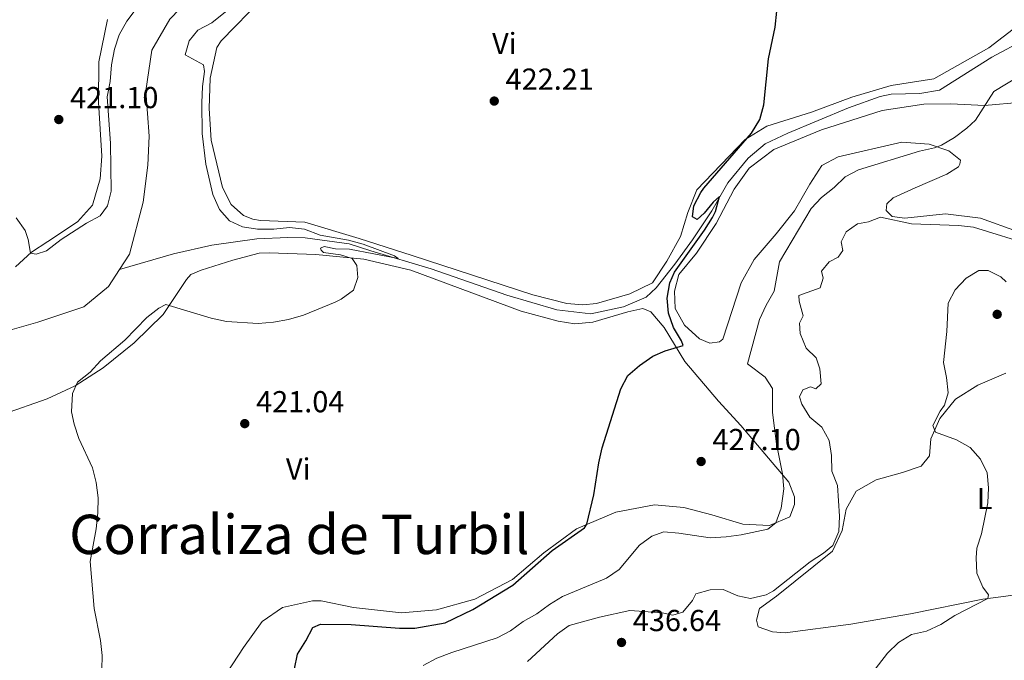
# Model space of a CAD drawing. Units: metres. Extents: x 614690 to 621621, y 4701617 to 4706360.
# Drawn here: x 617106 to 617431, y 4703153 to 4703365 of the extents above; entities that cross this region are included whole.
import ezdxf
from ezdxf.enums import TextEntityAlignment as Align

# ---------------------------------------------------------------- set-up
doc = ezdxf.new("R2010")
doc.units = ezdxf.units.M
doc.header["$MEASUREMENT"] = 0
doc.linetypes.add('DGN Style 3', pattern=[122.20432000000002, 87.28880000000001, -34.91552000000001])
for name, color, linetype, lineweight in [('Nivel 11', 7, 'Continuous', 0), ('Nivel 13', 7, 'Continuous', 0), ('Nivel 36', 7, 'Continuous', 0), ('Nivel 37', 7, 'Continuous', 0), ('Nivel 4', 7, 'Continuous', 0), ('Nivel 41', 7, 'Continuous', 0), ('Nivel 45', 7, 'Continuous', 0), ('Nivel 5', 7, 'Continuous', 0), ('Nivel 7', 7, 'Continuous', 0)]:
    doc.layers.add(name, color=color, linetype=linetype, lineweight=lineweight)
doc.styles.add('Style-Arial', font='txt')
doc.styles.add('Style-Arial Narrow', font='txt')
doc.styles.add('Style-Times New Roman', font='txt')

# ---------------------------------------------------------------- blocks, each defined once
blk = doc.blocks.new('5PATER')
at = {"layer": 'Nivel 7', "linetype": 'Continuous', "lineweight": 0}
h = blk.add_hatch(color=51, dxfattribs=at)
edge = h.paths.add_edge_path()
edge.add_ellipse((0.02776437997817993, 0.03495976328849792), major_axis=(-10.95721237942168, -11.10700355961716), ratio=0.9994222409660317, start_angle=0, end_angle=360)

msp = doc.modelspace()

# ---------------------------------------------------------------- linework, layer by layer
at = {"layer": 'Nivel 11', "color": 142, "linetype": 'DGN Style 3', "lineweight": 13}
for points in [[(617275.5899999999, 4703519.119999999, 421.46), (617274.6900000013, 4703518.470000001, 421.24), (617270.3999999985, 4703511.449999999, 421.24), (617265.3399999999, 4703504.98, 420.81), (617262.9699999988, 4703501.220000001, 420.55), (617260.3599999994, 4703497.98, 420.55), (617243.8399999999, 4703480.43, 420.37), (617234.4100000001, 4703467.029999999, 419.85), (617221.9400000013, 4703450.75, 419.16), (617195.7100000009, 4703418.75, 418.2), (617194.129999999, 4703415.23, 418.2), (617192.1000000015, 4703404.93, 417.94), (617191.2300000004, 4703401.99, 417.85), (617184.5599999987, 4703390.77, 417.85), (617173.8999999985, 4703380.02, 417.94), (617162.4400000013, 4703371.98, 417.94), (617155.5399999991, 4703364.869999999, 417.68), (617149.6000000015, 4703354.67, 417.42), (617147.6499999985, 4703341.23, 417.42), (617148.7100000009, 4703326.23, 416.72), (617148.2600000016, 4703316.67, 416.72), (617146.7899999991, 4703304.43, 416.72), (617142.3000000007, 4703287.24, 416.72), (617138.9800000004, 4703282.17, 416.72)], [(617138.9800000004, 4703282.17, 416.72), (617135.3000000007, 4703276.550000001, 416.72), (617127.1900000013, 4703269.9, 416.46), (617111.9800000004, 4703264.76, 416.02), (617093.0399999991, 4703259.43, 415.46)]]:
    msp.add_polyline3d(points, dxfattribs=at)
at = {"layer": 'Nivel 13', "color": 4, "linetype": 'Continuous', "lineweight": 0}
msp.add_polyline3d([(617438.1799999997, 4703358.220000001, 427.24), (617427.1400000006, 4703352.35, 427.07), (617409.8500000015, 4703341.43, 426.64), (617403.2899999991, 4703340.310000001, 426.64), (617393.879999999, 4703340.050000001, 426.55), (617390.2100000009, 4703339.369999999, 426.46), (617379.7399999984, 4703335.57, 426.11), (617359.6600000001, 4703327.26, 425.77), (617352.25, 4703323.640000001, 425.77), (617346.629999999, 4703318.92, 425.68), (617339.870000001, 4703310.84, 425.33), (617334.6499999985, 4703301.58, 424.72), (617328.1999999993, 4703291.93, 424.02), (617322.3999999985, 4703283.91, 423.16), (617316.1799999997, 4703276.16, 422.98), (617312.870000001, 4703273.029999999, 422.81), (617305.4600000009, 4703269.85, 422.2), (617294.6000000015, 4703267.540000001, 422.02), (617283.4100000001, 4703268.9, 421.76), (617266.9200000018, 4703273.720000001, 420.72), (617241.9200000018, 4703282.43, 420.2), (617221.9800000004, 4703288.300000001, 419.85), (617214.8200000003, 4703290.68, 419.85), (617200.25, 4703292.65, 419.15), (617194.5899999999, 4703292.73, 418.8), (617184.3099999987, 4703292.32, 418.46), (617169.4499999993, 4703290.210000001, 417.76), (617156.75, 4703287.35, 417.32), (617138.9800000004, 4703282.17, 416.72)], dxfattribs=at)
at = {"layer": 'Nivel 36', "color": 92, "linetype": 'Continuous', "lineweight": 0}
for points in [[(617435.5799999982, 4703362.68, 426.8), (617426.120000001, 4703355.439999999, 426.71), (617407.879999999, 4703345.18, 426.36), (617393.8900000006, 4703342.960000001, 426.01), (617380.8299999982, 4703339.08, 425.66), (617367.5199999996, 4703334.119999999, 425.4), (617352.8200000003, 4703329.529999999, 425.23), (617345.620000001, 4703325.060000001, 424.97), (617329.6999999993, 4703308.529999999, 424.18), (617326.6600000001, 4703301, 423.84), (617324.2600000016, 4703293.119999999, 423.49), (617319.7899999991, 4703284.970000001, 423.23), (617315.0100000016, 4703277.82, 423.23), (617307.5100000016, 4703274.109999999, 423.23), (617296.5399999991, 4703270.939999999, 422.79), (617291.9600000009, 4703270.529999999, 422.79), (617286.75, 4703271, 422.53), (617275.5100000016, 4703273.82, 421.83), (617235.6099999994, 4703286.800000001, 420.7), (617218.1400000006, 4703292.41, 420.7), (617200.120000001, 4703297.810000001, 420.96), (617185.5599999987, 4703298.33, 421.4), (617182.9600000009, 4703298.83, 421.49), (617179.9400000013, 4703300.01, 421.49), (617175.8000000007, 4703303.609999999, 421.49), (617172.9100000001, 4703309.24, 421.49), (617169.2199999988, 4703324.9, 421.31), (617168.5300000012, 4703335.369999999, 421.4), (617168.9200000018, 4703345.369999999, 421.4), (617171.0599999987, 4703355.540000001, 421.4), (617172.5300000012, 4703357.67, 421.66), (617186.3200000003, 4703371.869999999, 422.1)], [(617104.6000000015, 4703283.02, 418.38), (617109.8500000015, 4703287.880000001, 420.2), (617115.2800000012, 4703291.42, 420.9), (617125.0399999991, 4703297.9, 420.99), (617129.9800000004, 4703303.41, 421.08), (617132.5100000016, 4703312.16, 421.16), (617133.1600000001, 4703319.65, 421.34), (617132.0300000012, 4703337.42, 421.68), (617132.0799999982, 4703350.800000001, 421.86), (617134.9699999988, 4703364.76, 422.73)], [(617435.620000001, 4703294.77, 433.39), (617423.3399999999, 4703299.15, 433.48), (617411.7399999984, 4703300.560000001, 433.91), (617398.3099999987, 4703299.09, 434.96), (617394.1900000013, 4703299.640000001, 434.96), (617392.1799999997, 4703301.65, 434.78), (617392.4600000009, 4703303.82, 434.52), (617394.4699999988, 4703305.83, 434.43), (617401.75, 4703309.109999999, 433.91), (617412.2199999988, 4703313.710000001, 432.6), (617416.0899999999, 4703316.109999999, 432.52), (617416.5500000007, 4703316.960000001, 432), (617416.6999999993, 4703318.27, 431.3), (617412.870000001, 4703321.42, 430.34), (617406.3999999985, 4703323.560000001, 429.21), (617397.379999999, 4703324.25, 428.78), (617376.3599999994, 4703319.4, 428.08), (617370.9400000013, 4703316.51, 428.08), (617366.9600000009, 4703310.310000001, 428.08), (617361.9200000018, 4703301.52, 428.52), (617355.8399999999, 4703293.970000001, 428.69), (617348.629999999, 4703285.470000001, 428.34), (617344.2800000012, 4703277.75, 428.08), (617338.2100000009, 4703259.210000001, 427.64), (617337.0899999999, 4703258.26, 427.64), (617333.9200000018, 4703257.810000001, 427.3), (617330.4800000004, 4703259.32, 426.95), (617325.6000000015, 4703263.810000001, 426.25), (617322.5, 4703269.33, 425.73), (617322.2199999988, 4703275, 425.73), (617323.6799999997, 4703280.51, 425.82), (617329.5399999991, 4703287.630000001, 426.25), (617336.0199999996, 4703297.35, 426.6), (617341.9899999984, 4703308.720000001, 427.3), (617346.9800000004, 4703315.65, 427.3), (617355.1000000015, 4703321.85, 427.3), (617370.8399999999, 4703328.26, 427.3), (617390.8200000003, 4703334.66, 428.08), (617404.5899999999, 4703336.779999999, 428.17), (617413.5199999996, 4703336.85, 428.51), (617424.7100000009, 4703336.32, 429.99), (617437.1400000006, 4703337.390000001, 430.52)], [(617100.6799999997, 4703234.449999999, 418.65), (617115.0700000003, 4703239.49, 419.26), (617124.3399999999, 4703243.800000001, 419.7), (617133.5399999991, 4703249.74, 420.22), (617143.7800000012, 4703257.939999999, 420.3), (617153.3999999985, 4703267.359999999, 420.22), (617161.120000001, 4703278.890000001, 419.43), (617162.4800000004, 4703280.49, 419.7), (617165.8900000006, 4703281.91, 419.35), (617176.4299999997, 4703285.32, 418.91), (617185.0899999999, 4703287.58, 419.09), (617188.3599999994, 4703287.699999999, 419.09), (617203.8000000007, 4703287.16, 419.43), (617219.6400000006, 4703285.630000001, 420.13), (617235.1999999993, 4703281.92, 420.83), (617271.6000000015, 4703268.390000001, 422.48), (617283.8099999987, 4703265.1, 423.35), (617289.3399999999, 4703264.290000001, 423.52), (617295.3299999982, 4703264.779999999, 423.61), (617306.8599999994, 4703268.15, 423.96), (617311.7800000012, 4703269.32, 424.22), (617314.4699999988, 4703268.16, 424.39), (617318.8999999985, 4703263.029999999, 424.57), (617325.6600000001, 4703251.85, 425.26), (617336.8200000003, 4703238.689999999, 427.09), (617344.2100000009, 4703230.65, 427.79), (617360.0100000016, 4703211.92, 430.22), (617361.9400000013, 4703207.08, 430.48), (617361.870000001, 4703204.58, 430.57), (617360.3399999999, 4703200.49, 430.31), (617353.620000001, 4703197.630000001, 429.53), (617344.8200000003, 4703198.1, 429.09), (617334.5700000003, 4703201.210000001, 428.14), (617325.379999999, 4703203.540000001, 427.09), (617315.620000001, 4703204.470000001, 426.22), (617302.9299999997, 4703201.99, 425.44), (617289.9299999997, 4703196.59, 424.83), (617279.1499999985, 4703188.630000001, 424.66), (617268.7800000012, 4703179.779999999, 424.48), (617256.3099999987, 4703173.27, 424.22), (617243.6900000013, 4703169.82, 424.05), (617232.129999999, 4703168.84, 423.44), (617216.2899999991, 4703170.59, 422.83), (617205.5799999982, 4703172.74, 422.65), (617202.6400000006, 4703172.710000001, 422.65), (617192.7899999991, 4703170.6, 422.39), (617186.0199999996, 4703165.890000001, 422.3), (617179.8999999985, 4703157.359999999, 422.13), (617169.1000000015, 4703140.790000001, 422.04)], [(617438.3999999985, 4703175.16, 440.9), (617424.1000000015, 4703173.27, 439.68), (617400.2399999984, 4703168.5, 438.64), (617380.5500000007, 4703165.029999999, 437.51), (617358.8200000003, 4703162.16, 436.81), (617354.6900000013, 4703162.49, 436.64), (617349.9499999993, 4703164.15, 436.12), (617349.3599999994, 4703166.34, 435.86), (617350.3399999999, 4703170.23, 435.59), (617356.0100000016, 4703174.32, 434.98), (617374.4899999984, 4703189.140000001, 435.16), (617377.620000001, 4703196.02, 435.51), (617379.0100000016, 4703203.050000001, 435.68), (617382.3299999982, 4703208.939999999, 435.77), (617388.8599999994, 4703212.68, 436.12), (617397.629999999, 4703215.15, 437.25), (617403.7899999991, 4703217.26, 438.55), (617406.5, 4703220.67, 439.51), (617406.9800000004, 4703226.210000001, 440.12), (617409.8900000006, 4703232.98, 440.29), (617415.0700000003, 4703239.359999999, 440.55), (617422.4899999984, 4703243.939999999, 440.82), (617431.7399999984, 4703247.93, 440.73)]]:
    msp.add_polyline3d(points, dxfattribs=at)
at = {"layer": 'Nivel 4', "color": 30, "linetype": 'Continuous', "lineweight": 30, "elevation": 425, "flags": 128}
msp.add_lwpolyline([(617196.7699999996, 4703150.300000001), (617197.7800000012, 4703155.140000001), (617200.5199999996, 4703159.51), (617202.7600000016, 4703163.960000001), (617205.370000001, 4703165.029999999), (617215.4699999988, 4703164.92), (617231.4499999993, 4703163.689999999), (617236.4499999993, 4703163.710000001), (617246.5599999987, 4703165.52), (617255.6799999997, 4703169.93), (617268.8500000015, 4703177.949999999), (617281.879999999, 4703189.34), (617292.5, 4703196.83), (617293.3200000003, 4703198.119999999), (617295.6499999985, 4703207.73), (617297.2800000012, 4703218.380000001), (617298.370000001, 4703223.26), (617304.5, 4703242.800000001), (617306.8500000015, 4703247.220000001), (617310.6900000013, 4703250.51), (617315.129999999, 4703253.550000001), (617319.2199999988, 4703255.279999999), (617325.1000000015, 4703257.119999999), (617324.5300000012, 4703258.609999999), (617321.9600000009, 4703263.040000001), (617320.2600000016, 4703267.790000001), (617319.879999999, 4703272.77), (617320.7199999988, 4703277.77), (617322.3000000007, 4703281.310000001), (617332.1799999997, 4703295.130000001), (617334.7800000012, 4703299.41), (617335.8299999982, 4703301.300000001), (617337.1000000015, 4703306.26), (617335, 4703304.390000001), (617332.0199999996, 4703300.82), (617329.7899999991, 4703298.710000001), (617328.1600000001, 4703299.540000001), (617328.6099999994, 4703303.18), (617330.9200000018, 4703307.630000001), (617331.9899999984, 4703309.01), (617347.6999999993, 4703327.24), (617350.4400000013, 4703331.689999999), (617351.7800000012, 4703336.51), (617353.2899999991, 4703351.73), (617355.5599999987, 4703362.189999999), (617356.0599999987, 4703367.49)], dxfattribs=at)
at = {"layer": 'Nivel 5', "color": 30, "linetype": 'Continuous', "lineweight": 0, "flags": 128}
for points, elevation in [([(617181.25, 4703373.27), (617169.3999999985, 4703363.59)], 420), ([(617104.7699999996, 4703299.290000001), (617107.7800000012, 4703295.029999999), (617108.75, 4703292.130000001), (617109.5300000012, 4703287.59), (617111.4400000013, 4703287.27), (617114.8599999994, 4703288.390000001), (617119.620000001, 4703292.130000001), (617128.0899999999, 4703297.470000001), (617132.6000000015, 4703299.869999999), (617134.9499999993, 4703303.189999999), (617136.2199999988, 4703308.029999999), (617135.9699999988, 4703323.880000001), (617134.9200000018, 4703339.16), (617135.8200000003, 4703344.24), (617136.2600000016, 4703349.73), (617137.2800000012, 4703354.93), (617138.8200000003, 4703359.68), (617141.379999999, 4703364.18), (617144.4600000009, 4703368.300000001)], 420), ([(617169.3999999985, 4703363.59), (617164.8099999987, 4703361.189999999), (617161.9299999997, 4703357.710000001), (617160.5799999982, 4703353.130000001), (617166.6700000018, 4703349.82), (617167.0399999991, 4703347.550000001), (617166.3900000006, 4703342.59), (617166.1400000006, 4703337.26), (617166.2800000012, 4703327.07), (617167.4800000004, 4703316.92), (617169.8099999987, 4703306.9), (617171.9400000013, 4703301.970000001), (617175.3099999987, 4703298.279999999), (617179.6099999994, 4703296.27), (617184.5599999987, 4703295.529999999), (617189.9499999993, 4703295.449999999), (617195.1000000015, 4703296.09), (617200.0599999987, 4703295.470000001), (617205.2100000009, 4703293.550000001), (617214.5700000003, 4703291.890000001), (617219.3900000006, 4703290.58), (617229.7399999984, 4703286.68), (617231.0199999996, 4703285.77), (617214.9200000018, 4703288.859999999), (617210.3099999987, 4703289.050000001), (617206.5899999999, 4703289.76), (617205.3500000015, 4703289.27), (617205.5100000016, 4703288.57), (617206.3599999994, 4703287.85), (617211.9899999984, 4703287), (617215.7899999991, 4703285.85), (617217.2899999991, 4703283.449999999), (617217.620000001, 4703279.529999999), (617216.1900000013, 4703275.390000001), (617212.1499999985, 4703272.34), (617210.1600000001, 4703271.380000001), (617199.75, 4703267.09), (617194.7600000016, 4703265.630000001), (617189.8399999999, 4703264.75), (617184.6999999993, 4703264.35), (617174.3399999999, 4703264.960000001), (617169.2399999984, 4703266.130000001), (617154.2399999984, 4703270.59), (617151.9400000013, 4703269.43), (617148.0199999996, 4703266.33), (617140.7100000009, 4703258.810000001), (617132.6499999985, 4703252.040000001), (617129.2300000004, 4703248.310000001), (617125.120000001, 4703244.960000001), (617123.4499999993, 4703241.27), (617123.1000000015, 4703235.18), (617123.9499999993, 4703231.15), (617125.5599999987, 4703226.42), (617130.0700000003, 4703216.710000001), (617131.2300000004, 4703211.84), (617131.879999999, 4703206.82), (617131.8399999999, 4703201.810000001), (617131.2800000012, 4703196.540000001), (617129.1999999993, 4703185.74), (617130.5199999996, 4703170.220000001), (617132.6400000006, 4703159.699999999), (617133.1799999997, 4703154.710000001), (617133.1600000001, 4703150.109999999)], 420), ([(617436.1499999985, 4703346), (617427.8000000007, 4703341.02), (617421.6900000013, 4703331.550000001), (617418.8299999982, 4703328.84), (617414.7399999984, 4703325.74), (617410.4100000001, 4703323.199999999), (617408.1999999993, 4703322.35), (617403.2100000009, 4703321.27), (617383.1000000015, 4703315.050000001), (617378.6000000015, 4703312.74), (617374.9600000009, 4703309.300000001), (617370.8299999982, 4703305.99), (617367.379999999, 4703302.369999999), (617356.8999999985, 4703284.699999999), (617355.1700000018, 4703275.040000001), (617352.5300000012, 4703270.439999999), (617350.3200000003, 4703265.67), (617346.379999999, 4703251.029999999), (617352.2699999996, 4703246.619999999), (617354.6099999994, 4703242.9), (617354.6400000006, 4703234.949999999), (617355.9200000018, 4703224.58), (617357.9699999988, 4703214.710000001), (617358.4299999997, 4703209.73), (617357.4800000004, 4703203.32), (617355.7800000012, 4703198.57), (617353.1099999994, 4703196.470000001), (617344.2600000016, 4703194.550000001), (617339.3099999987, 4703193.85), (617334.0199999996, 4703193.6), (617323.7300000004, 4703195.119999999), (617318.6999999993, 4703195.529999999), (617314.7399999984, 4703194.16), (617310.7300000004, 4703191.16), (617303.9800000004, 4703183.060000001), (617299.8099999987, 4703180.300000001), (617285.2800000012, 4703174.18), (617281.0100000016, 4703171.57), (617276.8399999999, 4703168.5), (617272.25, 4703165.93), (617268.0700000003, 4703162.91), (617263.6700000018, 4703160.529999999), (617248.7199999988, 4703155.710000001), (617243.7899999991, 4703153.85), (617239.2800000012, 4703151.449999999)], 430), ([(617440.9899999984, 4703290.050000001), (617421.0500000007, 4703296.18), (617416.0799999982, 4703296.67), (617400.5, 4703297.24), (617390.3299999982, 4703299.48), (617386.3599999994, 4703297.98), (617382.6799999997, 4703297.220000001), (617378.9499999993, 4703294.619999999), (617377.2899999991, 4703291.359999999), (617377.8200000003, 4703288.470000001), (617376.3599999994, 4703286.25), (617373.3599999994, 4703284.77), (617370.8399999999, 4703281.619999999), (617371.379999999, 4703279.34), (617370.3299999982, 4703276.15), (617363.379999999, 4703273.560000001), (617363.4200000018, 4703271.73), (617364.7600000016, 4703266.9), (617363.5599999987, 4703264.5), (617363.8099999987, 4703261.01), (617365.7699999996, 4703256.25), (617369.0700000003, 4703253.029999999), (617370.2800000012, 4703249.42), (617370.75, 4703244.43), (617368.9600000009, 4703242.76), (617367.1499999985, 4703243.42), (617364.6799999997, 4703242.439999999), (617363.5700000003, 4703240.119999999), (617364.2899999991, 4703237.67), (617366.9499999993, 4703233.43), (617370.9499999993, 4703230.08), (617373.3599999994, 4703225.75), (617374.1700000018, 4703220.76), (617374.2899999991, 4703215.529999999), (617376.0599999987, 4703210.859999999)], 435), ([(617431.8200000003, 4703278.15), (617430.0199999996, 4703279.73), (617425.8299999982, 4703281.810000001), (617422.8399999999, 4703281.890000001), (617418.5799999982, 4703279.279999999), (617414.9299999997, 4703275.49), (617412.6499999985, 4703271.040000001), (617412.1700000018, 4703261.710000001), (617411.120000001, 4703251.439999999), (617412.1600000001, 4703246.529999999), (617412.7199999988, 4703241.43), (617411.4200000018, 4703237.43), (617410.0399999991, 4703235.449999999), (617407.6099999994, 4703230.640000001), (617408.5199999996, 4703228.460000001), (617415.4100000001, 4703225.890000001), (617419.9400000013, 4703223.4), (617423.3099999987, 4703219.540000001), (617425.5700000003, 4703215.08), (617426.0399999991, 4703210.130000001), (617425.7899999991, 4703205.140000001), (617423.6600000001, 4703194.880000001), (617422.1000000015, 4703190.130000001), (617421.9100000001, 4703186.99), (617422.1799999997, 4703181.9), (617424.0799999982, 4703177.27), (617425.9499999993, 4703174.76), (617425.7800000012, 4703173.58), (617414.8599999994, 4703167.93), (617410.2899999991, 4703164.960000001), (617405.4899999984, 4703162.73), (617400.5100000016, 4703161.609999999), (617396.25, 4703159), (617392.6000000015, 4703155.470000001), (617382.9899999984, 4703142.91)], 440), ([(617376.0599999987, 4703210.859999999), (617376.7399999984, 4703200.67), (617376.5100000016, 4703195.619999999), (617374.5799999982, 4703191.01), (617371.5199999996, 4703188.449999999), (617367.0899999999, 4703185.619999999), (617354.9699999988, 4703176.07), (617352.5899999999, 4703174.710000001), (617347.4200000018, 4703173.550000001), (617343.1799999997, 4703174.449999999), (617338.370000001, 4703176.5), (617334.1000000015, 4703176.449999999), (617329.2800000012, 4703175.109999999), (617328.25, 4703172.869999999), (617325.0199999996, 4703169.050000001), (617321.7600000016, 4703168), (617318.2100000009, 4703168.800000001), (617307.5300000012, 4703169.529999999), (617297.4600000009, 4703167.380000001), (617287.4499999993, 4703164.609999999), (617283.629999999, 4703161.85), (617273.7100000009, 4703152.720000001)], 435)]:
    msp.add_lwpolyline(points, dxfattribs=dict(at, elevation=elevation))

# ---------------------------------------------------------------- block references
at = {"layer": 'Nivel 7', "color": 51, "linetype": 'Continuous', "lineweight": 0, "xscale": 0.1000009313241567, "yscale": 0.1000009313241567, "zscale": 0.1000009313241567}
for p in [(617262.7199999988, 4703337.800000001, 422.22), (617118.8900000006, 4703331.710000001, 421.1), (617428.8500000015, 4703267.369999999, 441.16), (617180.3200000003, 4703231.279999999, 421.04), (617331.0599999987, 4703218.77, 427.1), (617304.7600000016, 4703159.01, 436.64)]:
    msp.add_blockref('5PATER', p, dxfattribs=at)

# ---------------------------------------------------------------- texts
at = {"layer": 'Nivel 37', "color": 92, "linetype": 'Continuous', "lineweight": 0, "style": 'Style-Arial Narrow'}
for s, p in [('Vi', (617266.0645007901, 4703356.829979999, 422.95)), ('Vi', (617197.9645007886, 4703216.319979999, 421.8)), ('L', (617424.6731471047, 4703206.53998, 439.92))]:
    msp.add_text(s, height=6.99996, dxfattribs=at).set_placement(p, align=Align.MIDDLE_CENTER)
at = {"layer": 'Nivel 41', "color": 7, "linetype": 'Continuous', "lineweight": 0, "style": 'Style-Arial'}
for s, p in [('422.21', (617266.4699999988, 4703341.550000001, 422.22)), ('421.10', (617122.6400000006, 4703335.460000001, 421.1)), ('421.04', (617184.0700000003, 4703235.029999999, 421.04)), ('427.10', (617334.8099999987, 4703222.52, 427.1)), ('436.64', (617308.5100000016, 4703162.76, 436.64))]:
    msp.add_text(s, height=6.99996, dxfattribs=at).set_placement(p)
at = {"layer": 'Nivel 45', "color": 7, "linetype": 'Continuous', "lineweight": 0, "style": 'Style-Times New Roman'}
msp.add_text('Corraliza de Turbil', height=12.99996, dxfattribs=at).set_placement((617122.3200000003, 4703188.199999999, 419.74))

doc.saveas('drawing.dxf')
